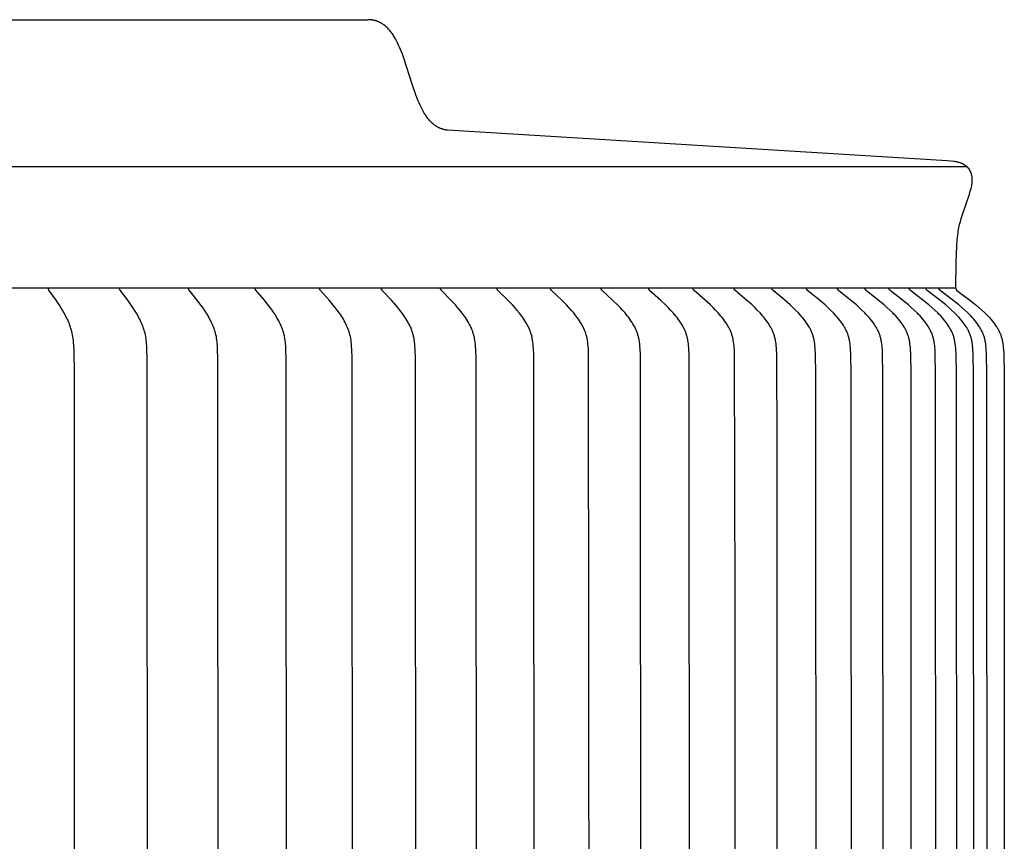
# Model space of a CAD drawing. Units: inches. Extents: x 140 to 151.7, y 28.7 to 37.2.
# Drawn here: x 148.8 to 151.7, y 34.9 to 37.2 of the extents above; entities that cross this region are included whole.
import ezdxf

# ---------------------------------------------------------------- set-up
doc = ezdxf.new("R2010")
doc.units = ezdxf.units.IN
doc.header["$MEASUREMENT"] = 0
doc.layers.add('Aura Vent', color=4, linetype='Continuous')

msp = doc.modelspace()

# ---------------------------------------------------------------- linework, layer by layer
at = {"layer": 'Aura Vent'}
for points in [[(145.8498, 37.2396), (149.8422, 37.2396)], [(151.5539, 36.4597), (151.5554, 36.5339), (151.5572, 36.5821), (151.5583, 36.5991), (151.559, 36.6063), (151.5597, 36.6129), (151.5605, 36.6188), (151.5613, 36.6244), (151.5622, 36.6296), (151.5632, 36.6348), (151.5652, 36.6438), (151.5675, 36.6528), (151.57, 36.6618), (151.5727, 36.6706), (151.5935, 36.7319), (151.5961, 36.7407), (151.5984, 36.7488), (151.5993, 36.7528), (151.6002, 36.7569), (151.6006, 36.759), (151.6009, 36.761), (151.6012, 36.7631), (151.6014, 36.7651), (151.6016, 36.7672), (151.6017, 36.7693), (151.6018, 36.7714), (151.6019, 36.7734), (151.6018, 36.7757), (151.6017, 36.7779), (151.6015, 36.7801), (151.6012, 36.7823), (151.6011, 36.7834), (151.6009, 36.7845), (151.6007, 36.7856), (151.6005, 36.7867), (151.6002, 36.7877), (151.6, 36.7888), (151.5997, 36.7899), (151.5994, 36.7909), (151.5991, 36.792), (151.5987, 36.793), (151.5984, 36.7941), (151.598, 36.7951), (151.5976, 36.7961), (151.5972, 36.7971), (151.5967, 36.7981), (151.5962, 36.7991), (151.5957, 36.8), (151.5952, 36.801), (151.5947, 36.8019), (151.5941, 36.8029), (151.5935, 36.8038), (151.5929, 36.8047), (151.5923, 36.8055), (151.5916, 36.8064), (151.5909, 36.8073), (151.5902, 36.8082), (151.5894, 36.809), (151.5886, 36.8099), (151.5878, 36.8107), (151.5869, 36.8115), (151.5861, 36.8123), (151.5852, 36.813), (151.5843, 36.8137), (151.5834, 36.8145), (151.5824, 36.8152), (151.5814, 36.8158), (151.5805, 36.8165), (151.5795, 36.8171), (151.5785, 36.8178), (151.5774, 36.8184), (151.5764, 36.8189), (151.5754, 36.8195), (151.5743, 36.82), (151.5732, 36.8206), (151.5722, 36.8211), (151.5711, 36.8216), (151.57, 36.822), (151.5689, 36.8225), (151.5667, 36.8233), (151.5644, 36.824), (151.5622, 36.8247), (151.5599, 36.8253), (151.5584, 36.8257), (151.557, 36.826), (151.5541, 36.8265), (151.5511, 36.827), (151.5482, 36.8274), (151.5384, 36.8285), (151.5289, 36.8294), (150.075, 36.9182), (150.0735, 36.9184), (150.0721, 36.9186), (150.0706, 36.9188), (150.0692, 36.9191), (150.0677, 36.9194), (150.0663, 36.9197), (150.0649, 36.9201), (150.0636, 36.9204), (150.0622, 36.9208), (150.0608, 36.9212), (150.0595, 36.9217), (150.0582, 36.9221), (150.0569, 36.9226), (150.0556, 36.9231), (150.0543, 36.9236), (150.053, 36.9242), (150.0517, 36.9248), (150.0505, 36.9254), (150.0492, 36.926), (150.048, 36.9266), (150.0468, 36.9273), (150.0456, 36.928), (150.0432, 36.9294), (150.0409, 36.9309), (150.0386, 36.9325), (150.0364, 36.9342), (150.0342, 36.9359), (150.0321, 36.9378), (150.03, 36.9397), (150.0279, 36.9417), (150.0259, 36.9437), (150.0239, 36.9458), (150.022, 36.948), (150.0201, 36.9503), (150.0182, 36.9526), (150.0164, 36.955), (150.0146, 36.9574), (150.0129, 36.9599), (150.0111, 36.9625), (150.0094, 36.9651), (150.0078, 36.9678), (150.0046, 36.9733), (150.0014, 36.9791), (149.9984, 36.985), (149.9955, 36.9911), (149.9927, 36.9974), (149.99, 37.0038), (149.9873, 37.0104), (149.9822, 37.0238), (149.9727, 37.052), (149.9492, 37.125), (149.9442, 37.1391), (149.9388, 37.1528), (149.936, 37.1595), (149.9331, 37.1659), (149.9301, 37.1722), (149.927, 37.1784), (149.9238, 37.1843), (149.9204, 37.19), (149.9187, 37.1927), (149.917, 37.1954), (149.9152, 37.1981), (149.9133, 37.2006), (149.9115, 37.2031), (149.9096, 37.2056), (149.9076, 37.208), (149.9056, 37.2103), (149.9036, 37.2125), (149.9015, 37.2147), (149.8994, 37.2167), (149.8973, 37.2187), (149.8951, 37.2207), (149.8928, 37.2225), (149.8905, 37.2243), (149.8882, 37.2259), (149.887, 37.2267), (149.8858, 37.2275), (149.8846, 37.2283), (149.8833, 37.229), (149.8821, 37.2297), (149.8808, 37.2304), (149.8796, 37.2311), (149.8783, 37.2317), (149.877, 37.2323), (149.8757, 37.2329), (149.8744, 37.2335), (149.873, 37.2341), (149.8717, 37.2346), (149.8703, 37.2351), (149.8689, 37.2356), (149.8676, 37.236), (149.8661, 37.2364), (149.8647, 37.2368), (149.8633, 37.2372), (149.8618, 37.2375), (149.8604, 37.2379), (149.8589, 37.2382), (149.8574, 37.2384), (149.8559, 37.2387), (149.8544, 37.2389), (149.8528, 37.2391), (149.8513, 37.2392), (149.8497, 37.2393), (149.8481, 37.2394), (149.8465, 37.2395), (149.8449, 37.2396), (149.8432, 37.2396)], [(151.5865, 36.8119), (140.1131, 36.8119)], [(140.1457, 36.4597), (151.5539, 36.4597), (151.5539, 36.4593), (151.5539, 36.4588), (151.5539, 36.4587), (151.5539, 36.4585), (151.5539, 36.4583), (151.5539, 36.4581), (151.5539, 36.4579), (151.554, 36.4577), (151.554, 36.4575), (151.554, 36.4574), (151.554, 36.4572), (151.5541, 36.457), (151.5541, 36.4569), (151.5541, 36.4567), (151.5542, 36.4566), (151.5542, 36.4564), (151.5543, 36.4563), (151.5543, 36.4561), (151.5544, 36.456), (151.5544, 36.4559), (151.5545, 36.4557), (151.5545, 36.4556), (151.5546, 36.4555), (151.5546, 36.4553), (151.5547, 36.4552), (151.5548, 36.4551), (151.5548, 36.455), (151.5549, 36.4548), (151.555, 36.4547), (151.5551, 36.4546), (151.5551, 36.4545), (151.5552, 36.4544), (151.5553, 36.4543), (151.5554, 36.4542), (151.5555, 36.4541), (151.5555, 36.454), (151.5557, 36.4538), (151.5559, 36.4536), (151.5561, 36.4534), (151.5563, 36.4532), (151.5565, 36.453), (151.5567, 36.4529), (151.5569, 36.4527), (151.5573, 36.4524), (151.5945, 36.4243), (151.6122, 36.4101), (151.6209, 36.4027), (151.6295, 36.3952), (151.6386, 36.3867), (151.643, 36.3823), (151.6474, 36.3779), (151.6516, 36.3734), (151.6558, 36.3687), (151.6598, 36.364), (151.6637, 36.3591), (151.6669, 36.3549), (151.6699, 36.3506), (151.6728, 36.3463), (151.6742, 36.3441), (151.6755, 36.3418), (151.6768, 36.3396), (151.6781, 36.3373), (151.6793, 36.335), (151.6804, 36.3326), (151.6815, 36.3303), (151.6826, 36.3279), (151.6836, 36.3255), (151.6845, 36.3231), (151.6854, 36.3205), (151.6862, 36.318), (151.687, 36.3154), (151.6877, 36.3127), (151.6884, 36.3101), (151.689, 36.3075), (151.6895, 36.3048), (151.69, 36.3021), (151.6909, 36.2967), (151.6916, 36.2913), (151.6922, 36.2858), (151.6926, 36.2804), (151.6933, 36.2676), (151.6944, 36.2068), (151.6951, 34.4597)], [(148.9905, 34.4597), (148.9901, 36.2068), (148.9891, 36.2804), (148.9886, 36.2911), (148.9878, 36.3019), (148.9873, 36.3072), (148.9866, 36.3125), (148.9858, 36.3178), (148.9848, 36.3231), (148.9838, 36.3277), (148.9827, 36.3323), (148.9814, 36.3368), (148.9801, 36.3413), (148.9786, 36.3458), (148.9771, 36.3503), (148.9754, 36.3547), (148.9736, 36.3591), (148.9716, 36.3638), (148.9695, 36.3684), (148.9673, 36.3729), (148.9651, 36.3775), (148.9603, 36.3864), (148.9552, 36.3952), (148.9508, 36.4025), (148.9462, 36.4097), (148.9367, 36.4239), (148.9161, 36.4529), (148.9159, 36.4532), (148.9156, 36.4536), (148.9155, 36.4538), (148.9154, 36.454), (148.9153, 36.4542), (148.9152, 36.4544), (148.9151, 36.4546), (148.915, 36.4548), (148.9149, 36.4551), (148.9148, 36.4553), (148.9148, 36.4555), (148.9147, 36.4557), (148.9147, 36.4558), (148.9147, 36.4559), (148.9146, 36.456), (148.9146, 36.4561), (148.9146, 36.4563), (148.9146, 36.4564), (148.9145, 36.4565), (148.9145, 36.4566), (148.9145, 36.4567), (148.9145, 36.4568), (148.9145, 36.457), (148.9145, 36.4571), (148.9145, 36.4572), (148.9145, 36.4573), (148.9145, 36.4575), (148.9145, 36.4576), (148.9145, 36.4577), (148.9145, 36.4578), (148.9145, 36.458), (148.9145, 36.4581), (148.9146, 36.4582), (148.9146, 36.4584), (148.9146, 36.4585), (148.9146, 36.4586)], [(149.2025, 34.4597), (149.2017, 36.2549), (149.2011, 36.2804), (149.2005, 36.2912), (149.2002, 36.2965), (149.1997, 36.3019), (149.1991, 36.3072), (149.1984, 36.3125), (149.1975, 36.3178), (149.1965, 36.3231), (149.1954, 36.3277), (149.1942, 36.3323), (149.1929, 36.3368), (149.1914, 36.3414), (149.1899, 36.3459), (149.1882, 36.3503), (149.1864, 36.3547), (149.1845, 36.3591), (149.1824, 36.3638), (149.1801, 36.3684), (149.1778, 36.373), (149.1754, 36.3775), (149.1703, 36.3864), (149.1649, 36.3952), (149.1601, 36.4025), (149.1552, 36.4097), (149.1451, 36.4239), (149.1232, 36.4528), (149.1229, 36.4532), (149.1226, 36.4536), (149.1225, 36.4538), (149.1224, 36.454), (149.1223, 36.4542), (149.1222, 36.4544), (149.1221, 36.4546), (149.122, 36.4548), (149.1219, 36.455), (149.1218, 36.4552), (149.1217, 36.4554), (149.1217, 36.4556), (149.1217, 36.4557), (149.1216, 36.4558), (149.1216, 36.4559), (149.1216, 36.456), (149.1216, 36.4561), (149.1215, 36.4562), (149.1215, 36.4563), (149.1215, 36.4565), (149.1215, 36.4566), (149.1215, 36.4567), (149.1214, 36.4568), (149.1214, 36.4569), (149.1214, 36.4571), (149.1214, 36.4572), (149.1214, 36.4573), (149.1214, 36.4574), (149.1214, 36.4576), (149.1214, 36.4577), (149.1214, 36.4578), (149.1215, 36.458), (149.1215, 36.4581), (149.1215, 36.4582), (149.1215, 36.4584), (149.1215, 36.4585), (149.1216, 36.4586)], [(149.4082, 34.4597), (149.4074, 36.2549), (149.4067, 36.2804), (149.4061, 36.2912), (149.4057, 36.2965), (149.4052, 36.3019), (149.4045, 36.3072), (149.4038, 36.3125), (149.4029, 36.3178), (149.4018, 36.3231), (149.4006, 36.3277), (149.3994, 36.3323), (149.3979, 36.3369), (149.3964, 36.3414), (149.3947, 36.3459), (149.393, 36.3503), (149.3911, 36.3547), (149.3891, 36.3591), (149.3868, 36.3638), (149.3844, 36.3684), (149.3819, 36.373), (149.3794, 36.3775), (149.3767, 36.382), (149.374, 36.3864), (149.3683, 36.3952), (149.3632, 36.4025), (149.358, 36.4097), (149.3472, 36.4239), (149.324, 36.4528), (149.3237, 36.4532), (149.3234, 36.4536), (149.3233, 36.4538), (149.3232, 36.454), (149.323, 36.4542), (149.3229, 36.4544), (149.3228, 36.4546), (149.3227, 36.4548), (149.3226, 36.455), (149.3225, 36.4552), (149.3225, 36.4553), (149.3225, 36.4554), (149.3224, 36.4555), (149.3224, 36.4556), (149.3224, 36.4557), (149.3223, 36.4559), (149.3223, 36.456), (149.3223, 36.4561), (149.3222, 36.4562), (149.3222, 36.4563), (149.3222, 36.4564), (149.3222, 36.4566), (149.3222, 36.4567), (149.3222, 36.4568), (149.3221, 36.4569), (149.3221, 36.457), (149.3221, 36.4572), (149.3221, 36.4573), (149.3221, 36.4574), (149.3221, 36.4576), (149.3221, 36.4577), (149.3221, 36.4578), (149.3222, 36.4579), (149.3222, 36.4581), (149.3222, 36.4582), (149.3222, 36.4584), (149.3222, 36.4585), (149.3223, 36.4586)], [(149.6071, 34.4597), (149.6062, 36.2549), (149.6055, 36.2804), (149.6049, 36.2912), (149.6044, 36.2965), (149.6039, 36.3019), (149.6032, 36.3072), (149.6024, 36.3125), (149.6014, 36.3178), (149.6009, 36.3204), (149.6003, 36.3231), (149.5991, 36.3277), (149.5977, 36.3323), (149.5963, 36.3369), (149.5946, 36.3414), (149.5929, 36.3459), (149.591, 36.3504), (149.589, 36.3548), (149.5869, 36.3591), (149.5845, 36.3638), (149.582, 36.3684), (149.5793, 36.373), (149.5766, 36.3776), (149.5738, 36.382), (149.5709, 36.3865), (149.5649, 36.3952), (149.5596, 36.4025), (149.554, 36.4098), (149.5426, 36.424), (149.5181, 36.4528), (149.5179, 36.4532), (149.5177, 36.4534), (149.5176, 36.4536), (149.5175, 36.4538), (149.5173, 36.4539), (149.5172, 36.4541), (149.5171, 36.4543), (149.517, 36.4545), (149.5169, 36.4548), (149.5168, 36.455), (149.5167, 36.4552), (149.5166, 36.4553), (149.5166, 36.4554), (149.5166, 36.4555), (149.5165, 36.4556), (149.5165, 36.4557), (149.5164, 36.4558), (149.5164, 36.4559), (149.5164, 36.4561), (149.5164, 36.4562), (149.5163, 36.4563), (149.5163, 36.4564), (149.5163, 36.4565), (149.5163, 36.4567), (149.5163, 36.4568), (149.5162, 36.4569), (149.5162, 36.457), (149.5162, 36.4571), (149.5162, 36.4573), (149.5162, 36.4574), (149.5162, 36.4575), (149.5162, 36.4577), (149.5162, 36.4578), (149.5162, 36.4579), (149.5163, 36.4581), (149.5163, 36.4582), (149.5163, 36.4584), (149.5163, 36.4585), (149.5163, 36.4586)], [(149.7988, 34.4597), (149.7979, 36.2549), (149.7971, 36.2804), (149.7965, 36.2912), (149.796, 36.2966), (149.7955, 36.3019), (149.7948, 36.3073), (149.7939, 36.3126), (149.7929, 36.3178), (149.7923, 36.3205), (149.7917, 36.3231), (149.7904, 36.3277), (149.789, 36.3324), (149.7874, 36.3369), (149.7857, 36.3415), (149.7839, 36.346), (149.7819, 36.3504), (149.7798, 36.3548), (149.7776, 36.3591), (149.7751, 36.3638), (149.7724, 36.3685), (149.7697, 36.3731), (149.7668, 36.3776), (149.7638, 36.3821), (149.7608, 36.3865), (149.7545, 36.3952), (149.7488, 36.4025), (149.743, 36.4098), (149.7311, 36.424), (149.7057, 36.4524), (149.7054, 36.4528), (149.7051, 36.4532), (149.7049, 36.4534), (149.7048, 36.4535), (149.7046, 36.4537), (149.7045, 36.4539), (149.7044, 36.4541), (149.7043, 36.4543), (149.7041, 36.4545), (149.704, 36.4547), (149.7039, 36.4549), (149.7039, 36.455), (149.7038, 36.4551), (149.7038, 36.4553), (149.7037, 36.4554), (149.7037, 36.4555), (149.7037, 36.4556), (149.7036, 36.4557), (149.7036, 36.4558), (149.7036, 36.4559), (149.7035, 36.456), (149.7035, 36.4561), (149.7035, 36.4563), (149.7034, 36.4564), (149.7034, 36.4565), (149.7034, 36.4566), (149.7034, 36.4568), (149.7034, 36.4569), (149.7034, 36.457), (149.7034, 36.4571), (149.7033, 36.4573), (149.7033, 36.4574), (149.7033, 36.4575), (149.7033, 36.4577), (149.7034, 36.4578), (149.7034, 36.4579), (149.7034, 36.4581), (149.7034, 36.4582), (149.7034, 36.4583), (149.7034, 36.4585), (149.7034, 36.4586)], [(149.983, 34.4597), (149.9821, 36.2549), (149.9813, 36.2804), (149.9806, 36.2912), (149.9801, 36.2966), (149.9795, 36.3019), (149.9788, 36.3073), (149.9779, 36.3126), (149.9774, 36.3152), (149.9768, 36.3178), (149.9762, 36.3205), (149.9756, 36.3231), (149.9749, 36.3254), (149.9743, 36.3277), (149.9728, 36.3324), (149.9711, 36.337), (149.9693, 36.3415), (149.9674, 36.346), (149.9653, 36.3504), (149.9631, 36.3548), (149.9609, 36.3591), (149.9582, 36.3638), (149.9554, 36.3685), (149.9525, 36.3731), (149.9495, 36.3776), (149.9464, 36.3821), (149.9432, 36.3865), (149.9367, 36.3952), (149.9307, 36.4026), (149.9246, 36.4098), (149.9121, 36.424), (149.8856, 36.4524), (149.8852, 36.4528), (149.8849, 36.4532), (149.8848, 36.4533), (149.8846, 36.4535), (149.8845, 36.4537), (149.8843, 36.4539), (149.8842, 36.4541), (149.8841, 36.4543), (149.884, 36.4545), (149.8839, 36.4547), (149.8837, 36.4549), (149.8837, 36.455), (149.8836, 36.4551), (149.8836, 36.4552), (149.8835, 36.4553), (149.8835, 36.4554), (149.8835, 36.4556), (149.8834, 36.4557), (149.8834, 36.4558), (149.8834, 36.4559), (149.8833, 36.456), (149.8833, 36.4561), (149.8833, 36.4562), (149.8832, 36.4564), (149.8832, 36.4565), (149.8832, 36.4566), (149.8832, 36.4567), (149.8832, 36.4569), (149.8831, 36.457), (149.8831, 36.4571), (149.8831, 36.4572), (149.8831, 36.4574), (149.8831, 36.4575), (149.8831, 36.4576), (149.8831, 36.4578), (149.8831, 36.4579), (149.8831, 36.4581), (149.8832, 36.4582), (149.8832, 36.4583), (149.8832, 36.4585), (149.8832, 36.4586)], [(150.1594, 34.4597), (150.1584, 36.2549), (150.1576, 36.2804), (150.1569, 36.2912), (150.1564, 36.2966), (150.1557, 36.3019), (150.155, 36.3073), (150.154, 36.3126), (150.1535, 36.3152), (150.1529, 36.3179), (150.1523, 36.3205), (150.1516, 36.3231), (150.1509, 36.3254), (150.1502, 36.3278), (150.1495, 36.3301), (150.1487, 36.3324), (150.147, 36.337), (150.1451, 36.3415), (150.1431, 36.346), (150.1409, 36.3504), (150.1386, 36.3548), (150.1363, 36.3591), (150.1335, 36.3638), (150.1306, 36.3685), (150.1275, 36.3731), (150.1244, 36.3777), (150.1212, 36.3821), (150.1179, 36.3865), (150.111, 36.3952), (150.1048, 36.4026), (150.0985, 36.4099), (150.0854, 36.4241), (150.0578, 36.4524), (150.0574, 36.4528), (150.0571, 36.4531), (150.0569, 36.4533), (150.0568, 36.4535), (150.0566, 36.4537), (150.0565, 36.4539), (150.0564, 36.4541), (150.0562, 36.4543), (150.0561, 36.4545), (150.056, 36.4547), (150.0559, 36.4548), (150.0559, 36.4549), (150.0558, 36.455), (150.0558, 36.4551), (150.0557, 36.4552), (150.0557, 36.4553), (150.0556, 36.4554), (150.0556, 36.4555), (150.0556, 36.4556), (150.0555, 36.4558), (150.0555, 36.4559), (150.0554, 36.456), (150.0554, 36.4561), (150.0554, 36.4562), (150.0554, 36.4563), (150.0553, 36.4565), (150.0553, 36.4566), (150.0553, 36.4567), (150.0553, 36.4568), (150.0553, 36.457), (150.0552, 36.4571), (150.0552, 36.4572), (150.0552, 36.4574), (150.0552, 36.4575), (150.0552, 36.4576), (150.0552, 36.4578), (150.0552, 36.4579), (150.0552, 36.4581), (150.0553, 36.4582), (150.0553, 36.4583), (150.0553, 36.4585), (150.0553, 36.4586)], [(150.3275, 34.4597), (150.3262, 36.2676), (150.3257, 36.2804), (150.3249, 36.2912), (150.3244, 36.2966), (150.3237, 36.302), (150.3229, 36.3073), (150.322, 36.3126), (150.3214, 36.3152), (150.3208, 36.3179), (150.3202, 36.3205), (150.3195, 36.3231), (150.3188, 36.3254), (150.318, 36.3278), (150.3172, 36.3301), (150.3164, 36.3324), (150.3155, 36.3347), (150.3146, 36.337), (150.3127, 36.3416), (150.3106, 36.346), (150.3083, 36.3505), (150.306, 36.3548), (150.3035, 36.3591), (150.3006, 36.3639), (150.2976, 36.3685), (150.2944, 36.3732), (150.2912, 36.3777), (150.2878, 36.3821), (150.2844, 36.3865), (150.2773, 36.3952), (150.2708, 36.4026), (150.2642, 36.4099), (150.2506, 36.4241), (150.2219, 36.4524), (150.2216, 36.4528), (150.2213, 36.4531), (150.2211, 36.4533), (150.221, 36.4535), (150.2208, 36.4537), (150.2207, 36.4539), (150.2205, 36.4541), (150.2204, 36.4543), (150.2203, 36.4544), (150.2201, 36.4547), (150.2201, 36.4548), (150.22, 36.4549), (150.22, 36.455), (150.2199, 36.4551), (150.2199, 36.4552), (150.2198, 36.4553), (150.2198, 36.4554), (150.2197, 36.4555), (150.2197, 36.4556), (150.2196, 36.4557), (150.2196, 36.4558), (150.2196, 36.456), (150.2195, 36.4561), (150.2195, 36.4562), (150.2195, 36.4563), (150.2194, 36.4564), (150.2194, 36.4566), (150.2194, 36.4567), (150.2194, 36.4568), (150.2194, 36.4569), (150.2193, 36.4571), (150.2193, 36.4572), (150.2193, 36.4573), (150.2193, 36.4575), (150.2193, 36.4576), (150.2193, 36.4578), (150.2193, 36.4579), (150.2193, 36.458), (150.2194, 36.4582), (150.2194, 36.4583), (150.2194, 36.4585), (150.2194, 36.4586)], [(150.4872, 34.4597), (150.4858, 36.2676), (150.4852, 36.2804), (150.4844, 36.2912), (150.4839, 36.2966), (150.4832, 36.302), (150.4824, 36.3073), (150.4814, 36.3126), (150.4808, 36.3153), (150.4802, 36.3179), (150.4795, 36.3205), (150.4788, 36.3231), (150.4781, 36.3254), (150.4773, 36.3278), (150.4765, 36.3301), (150.4756, 36.3325), (150.4747, 36.3348), (150.4738, 36.3371), (150.4717, 36.3416), (150.4696, 36.3461), (150.4673, 36.3505), (150.4648, 36.3548), (150.4623, 36.3591), (150.4593, 36.3639), (150.4561, 36.3686), (150.4528, 36.3732), (150.4495, 36.3777), (150.446, 36.3822), (150.4425, 36.3866), (150.4351, 36.3952), (150.4284, 36.4026), (150.4216, 36.4099), (150.4075, 36.4241), (150.3778, 36.4524), (150.3775, 36.4528), (150.3771, 36.4531), (150.377, 36.4533), (150.3768, 36.4535), (150.3766, 36.4537), (150.3765, 36.4538), (150.3764, 36.454), (150.3762, 36.4542), (150.3761, 36.4544), (150.376, 36.4546), (150.3759, 36.4547), (150.3758, 36.4548), (150.3758, 36.4549), (150.3757, 36.455), (150.3757, 36.4552), (150.3756, 36.4553), (150.3756, 36.4554), (150.3755, 36.4555), (150.3755, 36.4556), (150.3754, 36.4557), (150.3754, 36.4558), (150.3754, 36.4559), (150.3753, 36.4561), (150.3753, 36.4562), (150.3753, 36.4563), (150.3752, 36.4564), (150.3752, 36.4565), (150.3752, 36.4567), (150.3752, 36.4568), (150.3751, 36.4569), (150.3751, 36.4571), (150.3751, 36.4572), (150.3751, 36.4573), (150.3751, 36.4575), (150.3751, 36.4576), (150.3751, 36.4577), (150.3751, 36.4579), (150.3751, 36.458), (150.3751, 36.4582), (150.3751, 36.4583), (150.3752, 36.4585), (150.3752, 36.4586)], [(150.638, 34.4597), (150.6365, 36.2676), (150.636, 36.2804), (150.6352, 36.2912), (150.6346, 36.2966), (150.6339, 36.302), (150.633, 36.3073), (150.6325, 36.31), (150.632, 36.3126), (150.6314, 36.3153), (150.6308, 36.3179), (150.6301, 36.3205), (150.6293, 36.3231), (150.6286, 36.3254), (150.6278, 36.3278), (150.6269, 36.3302), (150.626, 36.3325), (150.6251, 36.3348), (150.6241, 36.3371), (150.622, 36.3416), (150.6198, 36.3461), (150.6174, 36.3505), (150.6149, 36.3548), (150.6123, 36.3591), (150.6091, 36.3639), (150.6059, 36.3686), (150.6025, 36.3732), (150.599, 36.3777), (150.5954, 36.3822), (150.5918, 36.3866), (150.5842, 36.3952), (150.5773, 36.4026), (150.5702, 36.4099), (150.5557, 36.4242), (150.5251, 36.4524), (150.5247, 36.4528), (150.5244, 36.4531), (150.5242, 36.4533), (150.524, 36.4535), (150.5239, 36.4536), (150.5237, 36.4538), (150.5236, 36.454), (150.5234, 36.4542), (150.5233, 36.4544), (150.5232, 36.4546), (150.5231, 36.4547), (150.523, 36.4548), (150.523, 36.4549), (150.5229, 36.455), (150.5229, 36.4551), (150.5228, 36.4552), (150.5228, 36.4554), (150.5227, 36.4555), (150.5227, 36.4556), (150.5226, 36.4557), (150.5226, 36.4558), (150.5225, 36.4559), (150.5225, 36.456), (150.5225, 36.4562), (150.5224, 36.4563), (150.5224, 36.4564), (150.5224, 36.4565), (150.5224, 36.4567), (150.5223, 36.4568), (150.5223, 36.4569), (150.5223, 36.457), (150.5223, 36.4572), (150.5223, 36.4573), (150.5223, 36.4575), (150.5223, 36.4576), (150.5223, 36.4577), (150.5223, 36.4579), (150.5223, 36.458), (150.5223, 36.4582), (150.5223, 36.4583), (150.5223, 36.4585), (150.5223, 36.4586)], [(150.7796, 34.4597), (150.7782, 36.2676), (150.7776, 36.2804), (150.7772, 36.2858), (150.7768, 36.2912), (150.7762, 36.2966), (150.7754, 36.302), (150.7746, 36.3074), (150.7741, 36.31), (150.7735, 36.3127), (150.7729, 36.3153), (150.7722, 36.3179), (150.7715, 36.3205), (150.7708, 36.3231), (150.77, 36.3255), (150.7692, 36.3278), (150.7683, 36.3302), (150.7674, 36.3325), (150.7664, 36.3348), (150.7654, 36.3371), (150.7643, 36.3394), (150.7632, 36.3417), (150.7609, 36.3461), (150.7585, 36.3505), (150.7559, 36.3548), (150.7532, 36.3591), (150.75, 36.3639), (150.7466, 36.3686), (150.7431, 36.3732), (150.7395, 36.3778), (150.7359, 36.3822), (150.7321, 36.3866), (150.7243, 36.3952), (150.7172, 36.4026), (150.7099, 36.4099), (150.6949, 36.4242), (150.6634, 36.4524), (150.663, 36.4528), (150.6627, 36.4531), (150.6625, 36.4533), (150.6624, 36.4534), (150.6622, 36.4536), (150.662, 36.4538), (150.6619, 36.454), (150.6617, 36.4542), (150.6616, 36.4544), (150.6615, 36.4546), (150.6614, 36.4547), (150.6613, 36.4548), (150.6613, 36.4549), (150.6612, 36.455), (150.6612, 36.4551), (150.6611, 36.4552), (150.6611, 36.4553), (150.661, 36.4554), (150.661, 36.4556), (150.6609, 36.4557), (150.6609, 36.4558), (150.6608, 36.4559), (150.6608, 36.456), (150.6608, 36.4561), (150.6607, 36.4563), (150.6607, 36.4564), (150.6607, 36.4565), (150.6606, 36.4566), (150.6606, 36.4568), (150.6606, 36.4569), (150.6606, 36.457), (150.6606, 36.4572), (150.6606, 36.4573), (150.6605, 36.4574), (150.6605, 36.4576), (150.6605, 36.4577), (150.6605, 36.4579), (150.6606, 36.458), (150.6606, 36.4582), (150.6606, 36.4583), (150.6606, 36.4585), (150.6606, 36.4586)], [(150.9119, 34.4597), (150.9121, 35.5387), (150.9104, 36.2676), (150.9098, 36.2804), (150.9095, 36.2858), (150.909, 36.2912), (150.9084, 36.2966), (150.9076, 36.302), (150.9067, 36.3074), (150.9062, 36.31), (150.9056, 36.3127), (150.905, 36.3153), (150.9043, 36.3179), (150.9036, 36.3205), (150.9028, 36.3231), (150.902, 36.3255), (150.9012, 36.3278), (150.9003, 36.3302), (150.8993, 36.3325), (150.8983, 36.3348), (150.8973, 36.3371), (150.8962, 36.3394), (150.8951, 36.3417), (150.8927, 36.3461), (150.8902, 36.3505), (150.8876, 36.3549), (150.8848, 36.3591), (150.8815, 36.3639), (150.878, 36.3686), (150.8744, 36.3732), (150.8708, 36.3778), (150.867, 36.3822), (150.8631, 36.3866), (150.8551, 36.3952), (150.8478, 36.4026), (150.8403, 36.41), (150.8249, 36.4242), (150.7926, 36.4524), (150.7922, 36.4527), (150.7919, 36.4531), (150.7917, 36.4533), (150.7915, 36.4534), (150.7914, 36.4536), (150.7912, 36.4538), (150.791, 36.454), (150.7909, 36.4542), (150.7907, 36.4544), (150.7906, 36.4546), (150.7905, 36.4547), (150.7905, 36.4548), (150.7904, 36.4549), (150.7904, 36.455), (150.7903, 36.4551), (150.7902, 36.4552), (150.7902, 36.4553), (150.7901, 36.4554), (150.7901, 36.4555), (150.79, 36.4557), (150.79, 36.4558), (150.79, 36.4559), (150.7899, 36.456), (150.7899, 36.4561), (150.7898, 36.4562), (150.7898, 36.4564), (150.7898, 36.4565), (150.7898, 36.4566), (150.7897, 36.4568), (150.7897, 36.4569), (150.7897, 36.457), (150.7897, 36.4572), (150.7897, 36.4573), (150.7897, 36.4574), (150.7897, 36.4576), (150.7897, 36.4577), (150.7897, 36.4579), (150.7897, 36.458), (150.7897, 36.4582), (150.7897, 36.4583), (150.7897, 36.4585), (150.7897, 36.4586)], [(151.0346, 34.4597), (151.0346, 36.0012), (151.0331, 36.2676), (151.0325, 36.2804), (151.0321, 36.2858), (151.0316, 36.2912), (151.031, 36.2966), (151.0302, 36.302), (151.0293, 36.3074), (151.0287, 36.31), (151.0281, 36.3127), (151.0275, 36.3153), (151.0268, 36.3179), (151.0261, 36.3205), (151.0253, 36.3231), (151.0244, 36.3255), (151.0236, 36.3278), (151.0226, 36.3302), (151.0217, 36.3325), (151.0207, 36.3349), (151.0196, 36.3372), (151.0185, 36.3394), (151.0173, 36.3417), (151.0149, 36.3462), (151.0123, 36.3506), (151.0096, 36.3549), (151.0068, 36.3591), (151.0034, 36.3639), (150.9998, 36.3686), (150.9962, 36.3733), (150.9924, 36.3778), (150.9885, 36.3822), (150.9846, 36.3866), (150.9764, 36.3952), (150.9689, 36.4027), (150.9612, 36.41), (150.9455, 36.4242), (150.9124, 36.4524), (150.912, 36.4527), (150.9116, 36.4531), (150.9114, 36.4532), (150.9113, 36.4534), (150.9111, 36.4536), (150.9109, 36.4538), (150.9108, 36.454), (150.9106, 36.4542), (150.9105, 36.4544), (150.9104, 36.4545), (150.9103, 36.4546), (150.9103, 36.4547), (150.9102, 36.4548), (150.9102, 36.4549), (150.9101, 36.455), (150.91, 36.4551), (150.91, 36.4552), (150.9099, 36.4553), (150.9099, 36.4554), (150.9098, 36.4555), (150.9098, 36.4556), (150.9097, 36.4558), (150.9097, 36.4559), (150.9096, 36.456), (150.9096, 36.4561), (150.9096, 36.4562), (150.9095, 36.4564), (150.9095, 36.4565), (150.9095, 36.4566), (150.9095, 36.4567), (150.9094, 36.4569), (150.9094, 36.457), (150.9094, 36.4571), (150.9094, 36.4573), (150.9094, 36.4574), (150.9094, 36.4576), (150.9094, 36.4577), (150.9094, 36.4579), (150.9094, 36.458), (150.9094, 36.4582), (150.9094, 36.4583), (150.9094, 36.4585), (150.9094, 36.4586)], [(151.1474, 34.4597), (151.1468, 36.2068), (151.1458, 36.2676), (151.1452, 36.2804), (151.1448, 36.2858), (151.1443, 36.2912), (151.1437, 36.2967), (151.1429, 36.302), (151.1419, 36.3074), (151.1414, 36.31), (151.1408, 36.3127), (151.1401, 36.3153), (151.1394, 36.3179), (151.1387, 36.3205), (151.1378, 36.3231), (151.137, 36.3255), (151.1361, 36.3279), (151.1352, 36.3302), (151.1342, 36.3326), (151.1331, 36.3349), (151.1321, 36.3372), (151.1309, 36.3395), (151.1297, 36.3417), (151.1273, 36.3462), (151.1246, 36.3506), (151.1219, 36.3549), (151.119, 36.3591), (151.1155, 36.3639), (151.1119, 36.3686), (151.1081, 36.3733), (151.1043, 36.3778), (151.1003, 36.3823), (151.0963, 36.3866), (151.088, 36.3952), (151.0803, 36.4027), (151.0724, 36.41), (151.0563, 36.4242), (151.0225, 36.4524), (151.0221, 36.4527), (151.0218, 36.4531), (151.0216, 36.4532), (151.0214, 36.4534), (151.0212, 36.4536), (151.0211, 36.4538), (151.0209, 36.454), (151.0207, 36.4542), (151.0206, 36.4543), (151.0205, 36.4544), (151.0205, 36.4545), (151.0204, 36.4546), (151.0203, 36.4547), (151.0203, 36.4549), (151.0202, 36.455), (151.0201, 36.4551), (151.0201, 36.4552), (151.02, 36.4553), (151.02, 36.4554), (151.0199, 36.4555), (151.0199, 36.4556), (151.0198, 36.4557), (151.0198, 36.4559), (151.0197, 36.456), (151.0197, 36.4561), (151.0197, 36.4562), (151.0196, 36.4563), (151.0196, 36.4565), (151.0196, 36.4566), (151.0195, 36.4567), (151.0195, 36.4569), (151.0195, 36.457), (151.0195, 36.4571), (151.0195, 36.4573), (151.0195, 36.4574), (151.0194, 36.4576), (151.0194, 36.4577), (151.0194, 36.4579), (151.0194, 36.458), (151.0195, 36.4582), (151.0195, 36.4583), (151.0195, 36.4585), (151.0195, 36.4586)], [(151.2501, 34.4597), (151.2495, 36.2068), (151.2485, 36.2676), (151.2479, 36.2804), (151.2475, 36.2858), (151.2469, 36.2913), (151.2463, 36.2967), (151.2455, 36.3021), (151.2445, 36.3074), (151.244, 36.3101), (151.2434, 36.3127), (151.2427, 36.3153), (151.242, 36.3179), (151.2412, 36.3205), (151.2404, 36.3231), (151.2395, 36.3255), (151.2386, 36.3279), (151.2376, 36.3302), (151.2366, 36.3326), (151.2356, 36.3349), (151.2345, 36.3372), (151.2333, 36.3395), (151.2321, 36.3417), (151.2309, 36.344), (151.2296, 36.3462), (151.2269, 36.3506), (151.2241, 36.3549), (151.2212, 36.3591), (151.2176, 36.3639), (151.2139, 36.3687), (151.2101, 36.3733), (151.2061, 36.3778), (151.2021, 36.3823), (151.198, 36.3866), (151.1895, 36.3952), (151.1817, 36.4027), (151.1736, 36.41), (151.1572, 36.4242), (151.1228, 36.4524), (151.1224, 36.4527), (151.122, 36.4531), (151.1219, 36.4532), (151.1217, 36.4534), (151.1215, 36.4536), (151.1213, 36.4538), (151.1212, 36.4539), (151.121, 36.4541), (151.1209, 36.4543), (151.1208, 36.4544), (151.1207, 36.4545), (151.1206, 36.4546), (151.1206, 36.4547), (151.1205, 36.4548), (151.1205, 36.4549), (151.1204, 36.4551), (151.1203, 36.4552), (151.1203, 36.4553), (151.1202, 36.4554), (151.1202, 36.4555), (151.1201, 36.4556), (151.1201, 36.4557), (151.12, 36.4558), (151.12, 36.456), (151.1199, 36.4561), (151.1199, 36.4562), (151.1199, 36.4563), (151.1198, 36.4565), (151.1198, 36.4566), (151.1198, 36.4567), (151.1198, 36.4569), (151.1197, 36.457), (151.1197, 36.4571), (151.1197, 36.4573), (151.1197, 36.4574), (151.1197, 36.4576), (151.1197, 36.4577), (151.1197, 36.4579), (151.1197, 36.458), (151.1197, 36.4582), (151.1197, 36.4583), (151.1197, 36.4585), (151.1197, 36.4586)], [(151.3426, 34.4597), (151.3419, 36.2068), (151.3409, 36.2676), (151.3403, 36.2804), (151.3399, 36.2858), (151.3393, 36.2913), (151.3387, 36.2967), (151.3379, 36.3021), (151.3374, 36.3047), (151.3369, 36.3074), (151.3363, 36.3101), (151.3357, 36.3127), (151.335, 36.3153), (151.3343, 36.3179), (151.3335, 36.3205), (151.3326, 36.3231), (151.3318, 36.3255), (151.3308, 36.3279), (151.3299, 36.3302), (151.3288, 36.3326), (151.3277, 36.3349), (151.3266, 36.3372), (151.3254, 36.3395), (151.3242, 36.3418), (151.323, 36.344), (151.3216, 36.3462), (151.3189, 36.3506), (151.3161, 36.3549), (151.3131, 36.3591), (151.3095, 36.3639), (151.3057, 36.3687), (151.3018, 36.3733), (151.2978, 36.3778), (151.2937, 36.3823), (151.2895, 36.3867), (151.2809, 36.3952), (151.2729, 36.4027), (151.2648, 36.41), (151.2481, 36.4243), (151.213, 36.4524), (151.2127, 36.4527), (151.2123, 36.4531), (151.2121, 36.4532), (151.2119, 36.4534), (151.2117, 36.4536), (151.2116, 36.4538), (151.2114, 36.4539), (151.2112, 36.4541), (151.2111, 36.4543), (151.211, 36.4544), (151.2109, 36.4545), (151.2109, 36.4546), (151.2108, 36.4547), (151.2107, 36.4548), (151.2107, 36.4549), (151.2106, 36.455), (151.2106, 36.4551), (151.2105, 36.4553), (151.2104, 36.4554), (151.2104, 36.4555), (151.2103, 36.4556), (151.2103, 36.4557), (151.2102, 36.4558), (151.2102, 36.456), (151.2102, 36.4561), (151.2101, 36.4562), (151.2101, 36.4563), (151.2101, 36.4565), (151.21, 36.4566), (151.21, 36.4567), (151.21, 36.4568), (151.2099, 36.457), (151.2099, 36.4571), (151.2099, 36.4573), (151.2099, 36.4574), (151.2099, 36.4576), (151.2099, 36.4577), (151.2099, 36.4579), (151.2099, 36.458), (151.2099, 36.4582), (151.2099, 36.4583), (151.2099, 36.4585), (151.2099, 36.4586)], [(151.4245, 34.4597), (151.4239, 36.2068), (151.4229, 36.2676), (151.4222, 36.2804), (151.4218, 36.2858), (151.4213, 36.2913), (151.4206, 36.2967), (151.4198, 36.3021), (151.4193, 36.3048), (151.4188, 36.3074), (151.4182, 36.3101), (151.4175, 36.3127), (151.4169, 36.3153), (151.4161, 36.3179), (151.4153, 36.3205), (151.4145, 36.3231), (151.4136, 36.3255), (151.4126, 36.3279), (151.4116, 36.3303), (151.4106, 36.3326), (151.4095, 36.3349), (151.4083, 36.3372), (151.4072, 36.3395), (151.4059, 36.3418), (151.4046, 36.344), (151.4033, 36.3462), (151.4005, 36.3506), (151.3976, 36.3549), (151.3946, 36.3591), (151.3909, 36.3639), (151.3871, 36.3687), (151.3831, 36.3733), (151.3791, 36.3779), (151.3749, 36.3823), (151.3707, 36.3867), (151.362, 36.3952), (151.3538, 36.4027), (151.3456, 36.41), (151.3286, 36.4243), (151.2931, 36.4524), (151.2927, 36.4527), (151.2923, 36.453), (151.2921, 36.4532), (151.2919, 36.4534), (151.2918, 36.4536), (151.2916, 36.4537), (151.2914, 36.4539), (151.2913, 36.4541), (151.2911, 36.4543), (151.291, 36.4544), (151.291, 36.4545), (151.2909, 36.4546), (151.2908, 36.4547), (151.2908, 36.4548), (151.2907, 36.4549), (151.2906, 36.455), (151.2906, 36.4551), (151.2905, 36.4552), (151.2905, 36.4554), (151.2904, 36.4555), (151.2904, 36.4556), (151.2903, 36.4557), (151.2903, 36.4558), (151.2902, 36.4559), (151.2902, 36.4561), (151.2901, 36.4562), (151.2901, 36.4563), (151.2901, 36.4564), (151.29, 36.4566), (151.29, 36.4567), (151.29, 36.4568), (151.29, 36.457), (151.2899, 36.4571), (151.2899, 36.4573), (151.2899, 36.4574), (151.2899, 36.4575), (151.2899, 36.4577), (151.2899, 36.4578), (151.2899, 36.458), (151.2899, 36.4582), (151.2899, 36.4583), (151.2899, 36.4585), (151.2899, 36.4586)], [(151.4959, 34.4597), (151.4952, 36.2068), (151.4942, 36.2676), (151.4935, 36.2804), (151.4931, 36.2858), (151.4926, 36.2913), (151.4919, 36.2967), (151.4911, 36.3021), (151.4906, 36.3048), (151.49, 36.3074), (151.4895, 36.3101), (151.4888, 36.3127), (151.4881, 36.3153), (151.4874, 36.3179), (151.4866, 36.3205), (151.4857, 36.3231), (151.4848, 36.3255), (151.4838, 36.3279), (151.4828, 36.3303), (151.4818, 36.3326), (151.4807, 36.3349), (151.4795, 36.3372), (151.4783, 36.3395), (151.477, 36.3418), (151.4757, 36.344), (151.4744, 36.3462), (151.4716, 36.3506), (151.4687, 36.3549), (151.4656, 36.3591), (151.4619, 36.3639), (151.458, 36.3687), (151.454, 36.3733), (151.4499, 36.3779), (151.4456, 36.3823), (151.4413, 36.3867), (151.4325, 36.3952), (151.4243, 36.4027), (151.4159, 36.41), (151.3987, 36.4243), (151.3628, 36.4524), (151.3624, 36.4527), (151.362, 36.453), (151.3618, 36.4532), (151.3616, 36.4534), (151.3614, 36.4536), (151.3613, 36.4537), (151.3611, 36.4539), (151.3609, 36.4541), (151.3608, 36.4543), (151.3607, 36.4544), (151.3606, 36.4545), (151.3606, 36.4546), (151.3605, 36.4547), (151.3604, 36.4548), (151.3604, 36.4549), (151.3603, 36.455), (151.3602, 36.4551), (151.3602, 36.4552), (151.3601, 36.4554), (151.3601, 36.4555), (151.36, 36.4556), (151.36, 36.4557), (151.3599, 36.4558), (151.3599, 36.4559), (151.3598, 36.4561), (151.3598, 36.4562), (151.3597, 36.4563), (151.3597, 36.4564), (151.3597, 36.4566), (151.3596, 36.4567), (151.3596, 36.4568), (151.3596, 36.457), (151.3596, 36.4571), (151.3596, 36.4573), (151.3595, 36.4574), (151.3595, 36.4575), (151.3595, 36.4577), (151.3595, 36.4578), (151.3595, 36.458), (151.3595, 36.4582), (151.3595, 36.4583), (151.3595, 36.4585), (151.3596, 36.4586)], [(151.5565, 34.4597), (151.5558, 36.2068), (151.5548, 36.2676), (151.5541, 36.2804), (151.5537, 36.2858), (151.5532, 36.2913), (151.5525, 36.2967), (151.5516, 36.3021), (151.5511, 36.3048), (151.5506, 36.3074), (151.55, 36.3101), (151.5494, 36.3127), (151.5487, 36.3153), (151.5479, 36.3179), (151.5471, 36.3205), (151.5462, 36.3231), (151.5453, 36.3255), (151.5443, 36.3279), (151.5433, 36.3303), (151.5422, 36.3326), (151.5411, 36.3349), (151.5399, 36.3373), (151.5387, 36.3395), (151.5374, 36.3418), (151.5361, 36.344), (151.5348, 36.3463), (151.5319, 36.3506), (151.529, 36.3549), (151.5259, 36.3591), (151.5221, 36.364), (151.5182, 36.3687), (151.5141, 36.3733), (151.51, 36.3779), (151.5057, 36.3823), (151.5014, 36.3867), (151.4925, 36.3952), (151.4841, 36.4027), (151.4757, 36.41), (151.4583, 36.4243), (151.422, 36.4524), (151.4216, 36.4527), (151.4212, 36.453), (151.421, 36.4532), (151.4208, 36.4534), (151.4206, 36.4536), (151.4204, 36.4537), (151.4203, 36.4539), (151.4201, 36.4541), (151.42, 36.4543), (151.4199, 36.4544), (151.4198, 36.4545), (151.4197, 36.4546), (151.4197, 36.4547), (151.4196, 36.4548), (151.4195, 36.4549), (151.4195, 36.455), (151.4194, 36.4551), (151.4193, 36.4552), (151.4193, 36.4553), (151.4192, 36.4555), (151.4192, 36.4556), (151.4191, 36.4557), (151.4191, 36.4558), (151.419, 36.4559), (151.419, 36.4561), (151.4189, 36.4562), (151.4189, 36.4563), (151.4189, 36.4564), (151.4188, 36.4566), (151.4188, 36.4567), (151.4188, 36.4568), (151.4188, 36.457), (151.4187, 36.4571), (151.4187, 36.4573), (151.4187, 36.4574), (151.4187, 36.4575), (151.4187, 36.4577), (151.4187, 36.4578), (151.4187, 36.458), (151.4187, 36.4582), (151.4187, 36.4583), (151.4187, 36.4585), (151.4187, 36.4586)], [(151.6063, 34.4597), (151.6056, 36.2068), (151.6046, 36.2676), (151.6039, 36.2804), (151.6034, 36.2858), (151.6029, 36.2913), (151.6022, 36.2967), (151.6013, 36.3021), (151.6008, 36.3048), (151.6003, 36.3074), (151.5997, 36.3101), (151.599, 36.3127), (151.5983, 36.3154), (151.5976, 36.318), (151.5968, 36.3205), (151.5959, 36.3231), (151.5949, 36.3255), (151.594, 36.3279), (151.5929, 36.3303), (151.5919, 36.3326), (151.5907, 36.335), (151.5895, 36.3373), (151.5883, 36.3395), (151.587, 36.3418), (151.5857, 36.344), (151.5843, 36.3463), (151.5815, 36.3506), (151.5785, 36.3549), (151.5754, 36.3591), (151.5716, 36.364), (151.5676, 36.3687), (151.5635, 36.3733), (151.5593, 36.3779), (151.555, 36.3823), (151.5506, 36.3867), (151.5417, 36.3952), (151.5333, 36.4027), (151.5247, 36.41), (151.5072, 36.4243), (151.4705, 36.4524), (151.4701, 36.4527), (151.4698, 36.453), (151.4696, 36.4532), (151.4694, 36.4534), (151.4692, 36.4535), (151.469, 36.4537), (151.4688, 36.4539), (151.4687, 36.4541), (151.4685, 36.4543), (151.4684, 36.4544), (151.4684, 36.4545), (151.4683, 36.4546), (151.4682, 36.4547), (151.4682, 36.4548), (151.4681, 36.4549), (151.468, 36.455), (151.468, 36.4551), (151.4679, 36.4552), (151.4678, 36.4553), (151.4678, 36.4555), (151.4677, 36.4556), (151.4677, 36.4557), (151.4676, 36.4558), (151.4676, 36.4559), (151.4675, 36.456), (151.4675, 36.4562), (151.4675, 36.4563), (151.4674, 36.4564), (151.4674, 36.4566), (151.4674, 36.4567), (151.4673, 36.4568), (151.4673, 36.457), (151.4673, 36.4571), (151.4673, 36.4572), (151.4673, 36.4574), (151.4672, 36.4575), (151.4672, 36.4577), (151.4672, 36.4578), (151.4672, 36.458), (151.4672, 36.4582), (151.4672, 36.4583), (151.4673, 36.4585), (151.4673, 36.4586)], [(151.6451, 34.4597), (151.6444, 36.2068), (151.6433, 36.2676), (151.6427, 36.2804), (151.6422, 36.2858), (151.6416, 36.2913), (151.6409, 36.2967), (151.6401, 36.3021), (151.6396, 36.3048), (151.639, 36.3074), (151.6384, 36.3101), (151.6378, 36.3127), (151.6371, 36.3154), (151.6363, 36.318), (151.6355, 36.3205), (151.6346, 36.3231), (151.6337, 36.3255), (151.6327, 36.3279), (151.6317, 36.3303), (151.6306, 36.3326), (151.6294, 36.335), (151.6282, 36.3373), (151.627, 36.3396), (151.6257, 36.3418), (151.6243, 36.3441), (151.623, 36.3463), (151.6201, 36.3506), (151.6171, 36.3549), (151.614, 36.3591), (151.6101, 36.364), (151.6061, 36.3687), (151.602, 36.3733), (151.5978, 36.3779), (151.5935, 36.3823), (151.5891, 36.3867), (151.58, 36.3952), (151.5716, 36.4027), (151.5629, 36.41), (151.5453, 36.4243), (151.5084, 36.4524), (151.508, 36.4527), (151.5076, 36.453), (151.5074, 36.4532), (151.5073, 36.4534), (151.5071, 36.4535), (151.5069, 36.4537), (151.5067, 36.4539), (151.5066, 36.4541), (151.5064, 36.4543), (151.5063, 36.4544), (151.5062, 36.4545), (151.5062, 36.4546), (151.5061, 36.4547), (151.506, 36.4548), (151.506, 36.4549), (151.5059, 36.455), (151.5058, 36.4551), (151.5058, 36.4552), (151.5057, 36.4553), (151.5057, 36.4554), (151.5056, 36.4556), (151.5056, 36.4557), (151.5055, 36.4558), (151.5055, 36.4559), (151.5054, 36.456), (151.5054, 36.4562), (151.5053, 36.4563), (151.5053, 36.4564), (151.5053, 36.4566), (151.5052, 36.4567), (151.5052, 36.4568), (151.5052, 36.457), (151.5052, 36.4571), (151.5051, 36.4572), (151.5051, 36.4574), (151.5051, 36.4575), (151.5051, 36.4577), (151.5051, 36.4578), (151.5051, 36.458), (151.5051, 36.4582), (151.5051, 36.4583), (151.5051, 36.4585), (151.5051, 36.4586)]]:
    msp.add_lwpolyline(points, dxfattribs=at)

doc.saveas('drawing.dxf')
